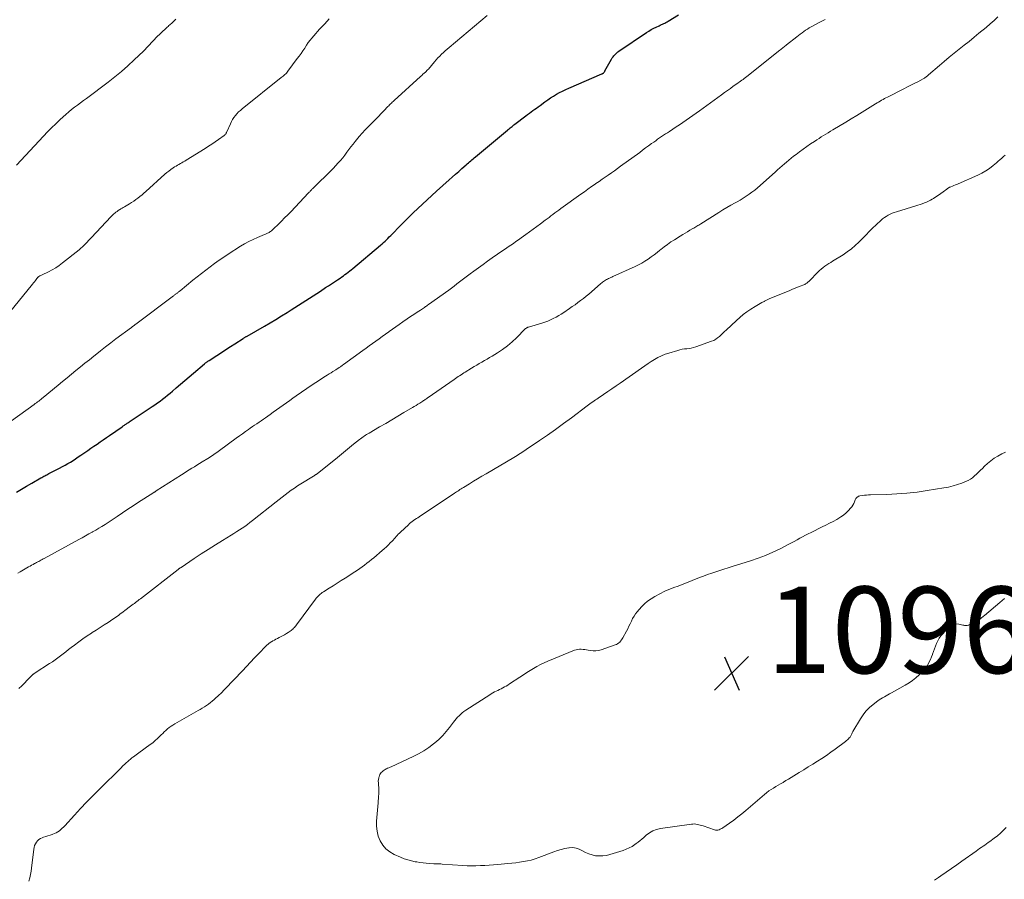
# Model space of a CAD drawing. Units: feet. Extents: x 1950000 to 1955029, y 550000 to 555008.
# Drawn here: x 1952339 to 1952567, y 551494 to 551693 of the extents above; entities that cross this region are included whole.
import ezdxf

# ---------------------------------------------------------------- set-up
doc = ezdxf.new("R2010")
doc.units = ezdxf.units.FT
doc.header["$LTSCALE"] = 100
doc.header["$MEASUREMENT"] = 0
for name, color, linetype, lineweight in [('CONTOUR INDEX', 32, 'Continuous', 25), ('CONTOUR INTERMEDIATE', 40, 'Continuous', 15), ('SPOT ELEVATION', 7, 'Continuous', 15)]:
    doc.layers.add(name, color=color, linetype=linetype, lineweight=lineweight)
doc.styles.add('slant', font='romans.shx', dxfattribs={"oblique": 14.999978})

# ---------------------------------------------------------------- blocks, each defined once
blk = doc.blocks.new('SPOT')
at = {"layer": 'SPOT ELEVATION', "lineweight": 25}
for p, q in [((-3.95, -3.95), (3.86, 3.85)), ((-1.67, 3.81), (1.74, -3.97))]:
    blk.add_line(p, q, dxfattribs=at)

msp = doc.modelspace()

# ---------------------------------------------------------------- linework, layer by layer
at = {"layer": 'CONTOUR INDEX', "elevation": 1080, "flags": 128}
msp.add_lwpolyline([(1952338.51, 551583.79), (1952339.69, 551584.49), (1952340.88, 551585.19), (1952342.07, 551585.88), (1952344.17, 551587.1), (1952344.4, 551587.23), (1952344.63, 551587.36), (1952344.86, 551587.49), (1952345.09, 551587.61), (1952345.33, 551587.73), (1952345.56, 551587.86), (1952345.79, 551587.98), (1952346.02, 551588.1), (1952348.52, 551589.39), (1952349.15, 551589.72), (1952349.77, 551590.07), (1952350.39, 551590.42), (1952351.01, 551590.79), (1952351.61, 551591.17), (1952352.22, 551591.55), (1952352.81, 551591.95), (1952353.4, 551592.35), (1952354.31, 551592.98), (1952355.03, 551593.47), (1952355.74, 551593.96), (1952356.46, 551594.46), (1952357.17, 551594.95), (1952357.89, 551595.45), (1952358.6, 551595.94), (1952359.32, 551596.44), (1952360.03, 551596.93), (1952362.96, 551598.95), (1952363.1, 551599.05), (1952363.24, 551599.15), (1952363.38, 551599.24), (1952363.52, 551599.34), (1952363.67, 551599.44), (1952363.81, 551599.54), (1952363.95, 551599.63), (1952364.1, 551599.73), (1952364.15, 551599.76), (1952364.32, 551599.88), (1952364.49, 551599.99), (1952364.66, 551600.1), (1952364.82, 551600.21), (1952369.94, 551603.61), (1952370.55, 551604.02), (1952371.15, 551604.45), (1952371.74, 551604.88), (1952372.33, 551605.32), (1952372.91, 551605.78), (1952373.49, 551606.24), (1952374.05, 551606.71), (1952374.61, 551607.19), (1952375.47, 551607.94), (1952376.46, 551608.8), (1952377.45, 551609.65), (1952378.44, 551610.49), (1952379.44, 551611.33), (1952382, 551613.47), (1952382.13, 551613.57), (1952382.26, 551613.68), (1952382.39, 551613.78), (1952382.52, 551613.88), (1952382.66, 551613.98), (1952382.79, 551614.07), (1952382.93, 551614.16), (1952383.07, 551614.26), (1952384.9, 551615.44), (1952385.94, 551616.12), (1952386.98, 551616.79), (1952388.03, 551617.47), (1952389.07, 551618.14), (1952390.93, 551619.33), (1952391.05, 551619.4), (1952391.17, 551619.48), (1952391.28, 551619.55), (1952391.4, 551619.62), (1952391.52, 551619.7), (1952391.64, 551619.77), (1952391.76, 551619.84), (1952391.88, 551619.91), (1952395.87, 551622.19), (1952397.21, 551622.97), (1952398.54, 551623.75), (1952399.86, 551624.55), (1952401.17, 551625.37), (1952402.09, 551625.94), (1952402.94, 551626.47), (1952403.79, 551627.01), (1952404.63, 551627.56), (1952405.47, 551628.12), (1952406.3, 551628.67), (1952407.14, 551629.22), (1952407.98, 551629.77), (1952408.82, 551630.32), (1952410.03, 551631.1), (1952410.72, 551631.54), (1952411.41, 551631.99), (1952412.1, 551632.45), (1952412.78, 551632.91), (1952413.38, 551633.31), (1952413.76, 551633.57), (1952414.14, 551633.84), (1952414.51, 551634.11), (1952414.88, 551634.38), (1952415.24, 551634.67), (1952415.61, 551634.95), (1952415.96, 551635.24), (1952416.32, 551635.54), (1952422.73, 551640.94), (1952423.08, 551641.24), (1952423.43, 551641.55), (1952423.77, 551641.86), (1952424.1, 551642.17), (1952424.44, 551642.49), (1952424.77, 551642.81), (1952425.09, 551643.13), (1952425.42, 551643.46), (1952427.19, 551645.28), (1952428.22, 551646.32), (1952429.26, 551647.36), (1952430.32, 551648.38), (1952431.38, 551649.4), (1952432.45, 551650.4), (1952433.52, 551651.4), (1952434.6, 551652.4), (1952435.69, 551653.38), (1952438.58, 551655.98), (1952439.32, 551656.64), (1952440.07, 551657.31), (1952440.81, 551657.97), (1952441.56, 551658.63), (1952442.53, 551659.48), (1952442.8, 551659.71), (1952443.06, 551659.94), (1952443.33, 551660.17), (1952443.6, 551660.4), (1952443.87, 551660.63), (1952444.14, 551660.86), (1952444.41, 551661.08), (1952444.69, 551661.31), (1952452.08, 551667.48), (1952452.29, 551667.66), (1952452.51, 551667.83), (1952452.72, 551668.01), (1952452.94, 551668.18), (1952453.16, 551668.35), (1952453.37, 551668.53), (1952453.59, 551668.7), (1952453.81, 551668.86), (1952456.35, 551670.79), (1952456.76, 551671.1), (1952457.17, 551671.41), (1952457.58, 551671.71), (1952457.99, 551672.02), (1952458.4, 551672.32), (1952458.81, 551672.62), (1952459.23, 551672.93), (1952459.64, 551673.23), (1952460.74, 551674.03), (1952461.4, 551674.49), (1952462.07, 551674.94), (1952462.75, 551675.37), (1952463.43, 551675.79), (1952464.14, 551676.18), (1952464.85, 551676.55), (1952465.57, 551676.9), (1952466.3, 551677.23), (1952473.92, 551680.5), (1952473.97, 551680.52), (1952474.02, 551680.54), (1952474.06, 551680.57), (1952474.11, 551680.59), (1952474.16, 551680.61), (1952474.2, 551680.64), (1952474.24, 551680.68), (1952474.28, 551680.71), (1952474.37, 551680.81), (1952474.45, 551680.9), (1952474.52, 551680.99), (1952474.59, 551681.09), (1952474.65, 551681.19), (1952476.17, 551683.92), (1952476.34, 551684.19), (1952476.51, 551684.45), (1952476.71, 551684.7), (1952476.91, 551684.94), (1952477.13, 551685.17), (1952477.37, 551685.38), (1952477.61, 551685.58), (1952477.87, 551685.76), (1952484.24, 551690.05), (1952484.79, 551690.4), (1952485.35, 551690.74), (1952485.93, 551691.05), (1952486.51, 551691.34), (1952487.16, 551691.64), (1952487.42, 551691.77), (1952487.69, 551691.9), (1952487.96, 551692.02), (1952488.23, 551692.14), (1952488.5, 551692.27), (1952488.76, 551692.4), (1952489.02, 551692.55), (1952489.27, 551692.7), (1952491.67, 551694.19)], dxfattribs=at)
at = {"layer": 'CONTOUR INTERMEDIATE', "flags": 128}
for points, elevation in [([(1952335.46, 551598.92), (1952342.62, 551604.09), (1952342.88, 551604.28), (1952343.15, 551604.48), (1952343.41, 551604.67), (1952343.67, 551604.87), (1952343.92, 551605.07), (1952344.18, 551605.27), (1952344.43, 551605.47), (1952344.69, 551605.68), (1952348.18, 551608.53), (1952349.21, 551609.37), (1952350.25, 551610.22), (1952351.28, 551611.06), (1952352.3, 551611.91), (1952353.33, 551612.76), (1952354.36, 551613.6), (1952355.4, 551614.44), (1952356.44, 551615.28), (1952356.73, 551615.52), (1952357.93, 551616.47), (1952359.13, 551617.41), (1952360.34, 551618.34), (1952361.55, 551619.26), (1952365.13, 551621.92), (1952365.26, 551622.02), (1952365.38, 551622.11), (1952365.5, 551622.2), (1952365.63, 551622.29), (1952365.75, 551622.38), (1952365.88, 551622.47), (1952366, 551622.56), (1952366.12, 551622.66), (1952374.84, 551629.19), (1952374.98, 551629.3), (1952375.11, 551629.4), (1952375.25, 551629.5), (1952375.39, 551629.6), (1952375.42, 551629.63), (1952375.55, 551629.72), (1952375.67, 551629.81), (1952375.79, 551629.91), (1952375.91, 551630), (1952376.03, 551630.1), (1952376.15, 551630.19), (1952376.27, 551630.29), (1952376.39, 551630.39), (1952379.32, 551632.79), (1952380.31, 551633.6), (1952381.31, 551634.39), (1952382.32, 551635.16), (1952383.34, 551635.93), (1952384.37, 551636.68), (1952385.41, 551637.41), (1952386.46, 551638.13), (1952387.53, 551638.83), (1952390.37, 551640.67), (1952391.31, 551641.24), (1952392.27, 551641.77), (1952393.25, 551642.25), (1952394.25, 551642.7), (1952395.93, 551643.38), (1952396.11, 551643.46), (1952396.28, 551643.53), (1952396.46, 551643.61), (1952396.63, 551643.69), (1952396.8, 551643.77), (1952396.97, 551643.86), (1952397.13, 551643.96), (1952397.29, 551644.07), (1952397.32, 551644.1), (1952397.49, 551644.24), (1952397.66, 551644.37), (1952397.82, 551644.52), (1952397.97, 551644.66), (1952399.12, 551645.77), (1952399.85, 551646.48), (1952400.56, 551647.2), (1952401.27, 551647.92), (1952401.97, 551648.65), (1952406.11, 551653.02), (1952406.24, 551653.15), (1952406.36, 551653.28), (1952406.48, 551653.4), (1952406.6, 551653.53), (1952406.72, 551653.66), (1952406.84, 551653.79), (1952406.96, 551653.91), (1952407.09, 551654.04), (1952408.59, 551655.52), (1952409.07, 551655.98), (1952409.54, 551656.43), (1952410.01, 551656.89), (1952410.49, 551657.34), (1952410.96, 551657.8), (1952411.43, 551658.26), (1952411.88, 551658.74), (1952412.33, 551659.22), (1952412.96, 551659.92), (1952413.48, 551660.51), (1952413.98, 551661.12), (1952414.47, 551661.74), (1952414.94, 551662.38), (1952415.41, 551663.02), (1952415.89, 551663.65), (1952416.38, 551664.27), (1952416.88, 551664.89), (1952417.17, 551665.24), (1952417.83, 551666.02), (1952418.51, 551666.79), (1952419.2, 551667.54), (1952419.9, 551668.27), (1952421.89, 551670.3), (1952422.35, 551670.77), (1952422.81, 551671.24), (1952423.26, 551671.72), (1952423.72, 551672.2), (1952424.23, 551672.74), (1952424.43, 551672.94), (1952424.63, 551673.15), (1952424.83, 551673.35), (1952425.04, 551673.56), (1952425.24, 551673.76), (1952425.45, 551673.96), (1952425.66, 551674.16), (1952425.87, 551674.35), (1952431.96, 551679.89), (1952432.25, 551680.15), (1952432.53, 551680.41), (1952432.81, 551680.67), (1952433.1, 551680.94), (1952433.63, 551681.43), (1952433.65, 551681.44), (1952433.66, 551681.46), (1952433.68, 551681.48), (1952433.69, 551681.49), (1952433.75, 551681.56), (1952433.77, 551681.58), (1952433.78, 551681.59), (1952433.8, 551681.61), (1952433.81, 551681.63), (1952435.24, 551683.33), (1952435.62, 551683.77), (1952436.02, 551684.21), (1952436.43, 551684.64), (1952436.85, 551685.05), (1952437.28, 551685.45), (1952437.71, 551685.85), (1952438.15, 551686.24), (1952438.6, 551686.63), (1952447.36, 551693.98)], 1076), ([(1952336.92, 551625.36), (1952342.27, 551631.91), (1952342.48, 551632.18), (1952342.69, 551632.44), (1952342.9, 551632.71), (1952343.1, 551632.98), (1952343.48, 551633.49), (1952343.49, 551633.51), (1952343.51, 551633.52), (1952343.52, 551633.54), (1952343.54, 551633.55), (1952343.6, 551633.61), (1952343.61, 551633.63), (1952343.63, 551633.64), (1952343.65, 551633.65), (1952343.67, 551633.66), (1952343.91, 551633.79), (1952344.05, 551633.86), (1952344.19, 551633.93), (1952344.33, 551633.99), (1952344.48, 551634.06), (1952345.94, 551634.77), (1952346.8, 551635.22), (1952347.63, 551635.71), (1952348.43, 551636.25), (1952349.21, 551636.82), (1952353.05, 551639.87), (1952353.43, 551640.19), (1952353.81, 551640.53), (1952354.18, 551640.88), (1952354.53, 551641.24), (1952354.88, 551641.61), (1952355.22, 551641.98), (1952355.57, 551642.35), (1952355.91, 551642.71), (1952360.38, 551647.49), (1952360.6, 551647.71), (1952360.82, 551647.93), (1952361.05, 551648.14), (1952361.29, 551648.35), (1952361.54, 551648.54), (1952361.79, 551648.73), (1952362.05, 551648.91), (1952362.32, 551649.08), (1952362.36, 551649.11), (1952362.66, 551649.28), (1952362.95, 551649.46), (1952363.24, 551649.64), (1952363.54, 551649.81), (1952364.64, 551650.46), (1952365.15, 551650.77), (1952365.65, 551651.1), (1952366.14, 551651.44), (1952366.63, 551651.79), (1952367.1, 551652.16), (1952367.57, 551652.53), (1952368.02, 551652.92), (1952368.47, 551653.32), (1952372.84, 551657.29), (1952373.29, 551657.69), (1952373.76, 551658.06), (1952374.25, 551658.42), (1952374.74, 551658.76), (1952375.1, 551658.99), (1952375.43, 551659.2), (1952375.76, 551659.4), (1952376.1, 551659.59), (1952376.44, 551659.78), (1952376.78, 551659.97), (1952377.12, 551660.16), (1952377.46, 551660.35), (1952377.79, 551660.55), (1952382.19, 551663.28), (1952382.98, 551663.77), (1952383.75, 551664.28), (1952384.51, 551664.8), (1952385.27, 551665.33), (1952386.55, 551666.25), (1952386.66, 551666.34), (1952386.76, 551666.43), (1952386.85, 551666.53), (1952386.93, 551666.64), (1952387, 551666.75), (1952387.07, 551666.87), (1952387.14, 551666.99), (1952387.2, 551667.12), (1952388.01, 551668.97), (1952388.25, 551669.47), (1952388.52, 551669.96), (1952388.83, 551670.42), (1952389.16, 551670.87), (1952389.52, 551671.3), (1952389.9, 551671.7), (1952390.31, 551672.08), (1952390.73, 551672.44), (1952399.78, 551679.66), (1952399.99, 551679.82), (1952400.19, 551679.99), (1952400.4, 551680.16), (1952400.6, 551680.33), (1952400.8, 551680.51), (1952400.99, 551680.7), (1952401.16, 551680.9), (1952401.33, 551681.11), (1952403.49, 551684.03), (1952403.93, 551684.64), (1952404.36, 551685.25), (1952404.78, 551685.87), (1952405.19, 551686.49), (1952405.27, 551686.62), (1952405.64, 551687.18), (1952406.03, 551687.73), (1952406.44, 551688.27), (1952406.86, 551688.8), (1952407.3, 551689.31), (1952407.74, 551689.83), (1952408.19, 551690.33), (1952408.64, 551690.83), (1952409.82, 551692.11), (1952410.86, 551693.24)], 1072), ([(1952338.57, 551659.44), (1952344.75, 551666.11), (1952345.69, 551667.09), (1952346.63, 551668.06), (1952347.61, 551668.99), (1952348.59, 551669.92), (1952349.32, 551670.58), (1952349.96, 551671.15), (1952350.62, 551671.71), (1952351.29, 551672.25), (1952351.98, 551672.78), (1952352.67, 551673.29), (1952353.36, 551673.81), (1952354.05, 551674.33), (1952354.74, 551674.85), (1952359.72, 551678.59), (1952361.29, 551679.81), (1952362.83, 551681.07), (1952364.32, 551682.38), (1952365.79, 551683.73), (1952367.89, 551685.75), (1952368.27, 551686.12), (1952368.64, 551686.5), (1952369, 551686.9), (1952369.34, 551687.3), (1952369.69, 551687.7), (1952370.05, 551688.09), (1952370.42, 551688.47), (1952370.8, 551688.85), (1952373.24, 551691.17), (1952373.42, 551691.33), (1952373.6, 551691.5), (1952373.79, 551691.66), (1952373.98, 551691.82), (1952374.17, 551691.97), (1952374.35, 551692.13), (1952374.53, 551692.3), (1952374.71, 551692.47), (1952374.88, 551692.64), (1952375.05, 551692.82), (1952375.22, 551692.99), (1952375.38, 551693.18)], 1068), ([(1952338.85, 551565.11), (1952339.36, 551565.41), (1952341.33, 551566.52), (1952341.68, 551566.72), (1952342.03, 551566.91), (1952342.38, 551567.11), (1952342.73, 551567.3), (1952342.97, 551567.43), (1952343.2, 551567.55), (1952343.44, 551567.68), (1952343.67, 551567.81), (1952343.91, 551567.94), (1952343.95, 551567.96), (1952344.2, 551568.1), (1952344.45, 551568.23), (1952344.71, 551568.37), (1952344.96, 551568.51), (1952352.93, 551572.85), (1952353.71, 551573.28), (1952354.49, 551573.71), (1952355.27, 551574.15), (1952356.05, 551574.58), (1952356.13, 551574.63), (1952356.86, 551575.05), (1952357.59, 551575.48), (1952358.31, 551575.92), (1952359.02, 551576.37), (1952359.73, 551576.82), (1952360.44, 551577.28), (1952361.15, 551577.75), (1952361.85, 551578.22), (1952363.06, 551579.04), (1952364.29, 551579.86), (1952365.51, 551580.67), (1952366.75, 551581.47), (1952367.98, 551582.27), (1952370.34, 551583.77), (1952370.4, 551583.81), (1952370.46, 551583.85), (1952370.52, 551583.89), (1952370.59, 551583.93), (1952370.65, 551583.97), (1952370.71, 551584.01), (1952370.78, 551584.05), (1952370.84, 551584.09), (1952376.69, 551587.84), (1952377.28, 551588.22), (1952377.88, 551588.59), (1952378.48, 551588.96), (1952379.08, 551589.33), (1952379.68, 551589.7), (1952380.28, 551590.07), (1952380.88, 551590.43), (1952381.48, 551590.8), (1952382.83, 551591.62), (1952383.17, 551591.84), (1952383.51, 551592.05), (1952383.84, 551592.28), (1952384.18, 551592.5), (1952384.51, 551592.73), (1952384.84, 551592.97), (1952385.16, 551593.2), (1952385.49, 551593.44), (1952389.38, 551596.32), (1952390.08, 551596.83), (1952390.78, 551597.34), (1952391.48, 551597.84), (1952392.19, 551598.33), (1952392.6, 551598.61), (1952393.11, 551598.96), (1952393.61, 551599.31), (1952394.12, 551599.65), (1952394.64, 551599.99), (1952395.15, 551600.34), (1952395.66, 551600.68), (1952396.16, 551601.03), (1952396.67, 551601.39), (1952397.18, 551601.76), (1952397.94, 551602.3), (1952398.7, 551602.85), (1952399.46, 551603.4), (1952400.21, 551603.94), (1952400.97, 551604.49), (1952401.72, 551605.04), (1952402.48, 551605.58), (1952403.25, 551606.11), (1952405.67, 551607.79), (1952406.01, 551608.03), (1952406.36, 551608.27), (1952406.71, 551608.5), (1952407.06, 551608.73), (1952407.41, 551608.96), (1952407.76, 551609.19), (1952408.12, 551609.42), (1952408.47, 551609.64), (1952409.99, 551610.61), (1952410.42, 551610.89), (1952410.86, 551611.17), (1952411.3, 551611.44), (1952411.74, 551611.72), (1952412.38, 551612.13), (1952412.5, 551612.21), (1952412.61, 551612.28), (1952412.73, 551612.35), (1952412.85, 551612.43), (1952412.96, 551612.5), (1952413.08, 551612.57), (1952413.19, 551612.65), (1952413.31, 551612.72), (1952413.44, 551612.81), (1952413.62, 551612.93), (1952413.79, 551613.05), (1952413.97, 551613.17), (1952414.15, 551613.3), (1952418.63, 551616.54), (1952419.38, 551617.09), (1952420.14, 551617.63), (1952420.89, 551618.18), (1952421.64, 551618.73), (1952422.39, 551619.28), (1952423.14, 551619.83), (1952423.89, 551620.37), (1952424.65, 551620.91), (1952424.71, 551620.95), (1952425.5, 551621.51), (1952426.29, 551622.06), (1952427.08, 551622.61), (1952427.87, 551623.16), (1952428.88, 551623.85), (1952429.46, 551624.26), (1952430.05, 551624.66), (1952430.64, 551625.05), (1952431.24, 551625.44), (1952431.96, 551625.92), (1952432.19, 551626.07), (1952432.42, 551626.23), (1952432.65, 551626.38), (1952432.89, 551626.54), (1952433.12, 551626.7), (1952433.35, 551626.85), (1952433.58, 551627.01), (1952433.81, 551627.17), (1952438.52, 551630.55), (1952439.15, 551631.01), (1952439.78, 551631.47), (1952440.41, 551631.94), (1952441.03, 551632.41), (1952441.64, 551632.88), (1952442.26, 551633.35), (1952442.88, 551633.83), (1952443.5, 551634.3), (1952444.34, 551634.93), (1952445.39, 551635.71), (1952446.44, 551636.48), (1952447.5, 551637.23), (1952448.57, 551637.98), (1952451.06, 551639.68), (1952451.66, 551640.09), (1952452.26, 551640.5), (1952452.86, 551640.91), (1952453.46, 551641.33), (1952454.06, 551641.74), (1952454.66, 551642.16), (1952455.25, 551642.59), (1952455.84, 551643.01), (1952456.36, 551643.39), (1952457.2, 551644.01), (1952458.05, 551644.63), (1952458.89, 551645.26), (1952459.73, 551645.88), (1952460.79, 551646.67), (1952461.24, 551647.01), (1952461.7, 551647.34), (1952462.16, 551647.68), (1952462.61, 551648.02), (1952463.07, 551648.36), (1952463.53, 551648.69), (1952463.99, 551649.03), (1952464.45, 551649.36), (1952469.07, 551652.7), (1952469.89, 551653.28), (1952470.7, 551653.86), (1952471.53, 551654.44), (1952472.35, 551655.01), (1952472.57, 551655.16), (1952473.29, 551655.66), (1952474, 551656.15), (1952474.71, 551656.64), (1952475.42, 551657.13), (1952476.13, 551657.63), (1952476.84, 551658.12), (1952477.54, 551658.63), (1952478.24, 551659.14), (1952482.67, 551662.37), (1952483.36, 551662.88), (1952484.05, 551663.38), (1952484.74, 551663.89), (1952485.44, 551664.39), (1952485.93, 551664.75), (1952486.38, 551665.07), (1952486.83, 551665.39), (1952487.28, 551665.7), (1952487.74, 551666.01), (1952488.2, 551666.31), (1952488.66, 551666.62), (1952489.12, 551666.92), (1952489.58, 551667.22), (1952490.36, 551667.73), (1952491.14, 551668.24), (1952491.91, 551668.76), (1952492.68, 551669.28), (1952493.45, 551669.81), (1952494.22, 551670.34), (1952494.98, 551670.88), (1952495.74, 551671.42), (1952496.49, 551671.97), (1952501.6, 551675.67), (1952502.28, 551676.17), (1952502.96, 551676.66), (1952503.65, 551677.15), (1952504.33, 551677.64), (1952505.12, 551678.2), (1952505.42, 551678.41), (1952505.71, 551678.62), (1952506, 551678.83), (1952506.29, 551679.04), (1952506.59, 551679.25), (1952506.87, 551679.47), (1952507.16, 551679.69), (1952507.44, 551679.91), (1952515.1, 551685.98), (1952515.29, 551686.13), (1952515.48, 551686.29), (1952515.68, 551686.44), (1952515.87, 551686.6), (1952516.07, 551686.76), (1952516.26, 551686.91), (1952516.45, 551687.07), (1952516.65, 551687.22), (1952519.02, 551689.11), (1952519.42, 551689.42), (1952519.82, 551689.72), (1952520.22, 551690.02), (1952520.63, 551690.32), (1952521.04, 551690.6), (1952521.46, 551690.88), (1952521.9, 551691.13), (1952522.33, 551691.38), (1952524.36, 551692.45), (1952524.98, 551692.77), (1952525.6, 551693.11)], 1084), ([(1952339.08, 551538.42), (1952339.74, 551539.05), (1952340.39, 551539.7), (1952341.04, 551540.35), (1952342.18, 551541.51), (1952342.26, 551541.58), (1952342.34, 551541.65), (1952342.41, 551541.72), (1952342.5, 551541.78), (1952342.58, 551541.85), (1952342.66, 551541.91), (1952342.75, 551541.97), (1952342.84, 551542.03), (1952346.18, 551544.19), (1952346.83, 551544.62), (1952347.47, 551545.06), (1952348.11, 551545.52), (1952348.73, 551545.99), (1952349.35, 551546.46), (1952349.97, 551546.94), (1952350.59, 551547.41), (1952351.21, 551547.89), (1952351.97, 551548.48), (1952352.93, 551549.19), (1952353.9, 551549.89), (1952354.89, 551550.57), (1952355.89, 551551.23), (1952356.07, 551551.34), (1952356.98, 551551.93), (1952357.9, 551552.52), (1952358.81, 551553.12), (1952359.72, 551553.71), (1952360.84, 551554.45), (1952361.19, 551554.68), (1952361.53, 551554.92), (1952361.88, 551555.17), (1952362.21, 551555.42), (1952362.55, 551555.68), (1952362.89, 551555.94), (1952363.22, 551556.19), (1952363.56, 551556.45), (1952364.94, 551557.48), (1952365.23, 551557.7), (1952365.51, 551557.91), (1952365.8, 551558.12), (1952366.08, 551558.33), (1952366.37, 551558.55), (1952366.65, 551558.76), (1952366.94, 551558.97), (1952367.22, 551559.19), (1952375.94, 551565.96), (1952376.02, 551566.02), (1952376.1, 551566.08), (1952376.18, 551566.14), (1952376.26, 551566.2), (1952376.34, 551566.26), (1952376.43, 551566.32), (1952376.51, 551566.37), (1952376.59, 551566.43), (1952379.65, 551568.48), (1952381.27, 551569.55), (1952382.89, 551570.6), (1952384.53, 551571.64), (1952386.18, 551572.66), (1952388.21, 551573.91), (1952388.84, 551574.3), (1952389.47, 551574.7), (1952390.1, 551575.1), (1952390.72, 551575.5), (1952391.34, 551575.92), (1952391.95, 551576.35), (1952392.54, 551576.79), (1952393.13, 551577.25), (1952398.6, 551581.6), (1952399.29, 551582.15), (1952399.98, 551582.69), (1952400.67, 551583.22), (1952401.37, 551583.75), (1952402.08, 551584.27), (1952402.8, 551584.77), (1952403.53, 551585.26), (1952404.27, 551585.72), (1952407.25, 551587.53), (1952407.35, 551587.6), (1952407.46, 551587.66), (1952407.56, 551587.73), (1952407.66, 551587.8), (1952407.76, 551587.87), (1952407.86, 551587.94), (1952407.96, 551588.01), (1952408.06, 551588.08), (1952412.76, 551591.86), (1952413.7, 551592.62), (1952414.64, 551593.37), (1952415.58, 551594.13), (1952416.52, 551594.88), (1952417.87, 551595.98), (1952418.14, 551596.18), (1952418.4, 551596.39), (1952418.68, 551596.58), (1952418.95, 551596.77), (1952419.23, 551596.96), (1952419.51, 551597.14), (1952419.8, 551597.31), (1952420.08, 551597.48), (1952422.52, 551598.89), (1952423.94, 551599.71), (1952425.35, 551600.53), (1952426.76, 551601.36), (1952428.16, 551602.2), (1952430.1, 551603.36), (1952430.53, 551603.63), (1952430.97, 551603.89), (1952431.4, 551604.16), (1952431.83, 551604.43), (1952432.31, 551604.73), (1952432.5, 551604.85), (1952432.69, 551604.97), (1952432.87, 551605.1), (1952433.06, 551605.22), (1952433.24, 551605.34), (1952433.42, 551605.47), (1952433.61, 551605.59), (1952433.79, 551605.72), (1952439.74, 551609.86), (1952440.06, 551610.08), (1952440.38, 551610.3), (1952440.71, 551610.52), (1952441.03, 551610.74), (1952441.36, 551610.95), (1952441.68, 551611.16), (1952442.01, 551611.37), (1952442.34, 551611.58), (1952443.81, 551612.5), (1952444.4, 551612.86), (1952444.98, 551613.21), (1952445.58, 551613.55), (1952446.17, 551613.88), (1952446.77, 551614.22), (1952447.36, 551614.56), (1952447.95, 551614.91), (1952448.54, 551615.27), (1952449.78, 551616.03), (1952450.95, 551616.81), (1952452.08, 551617.64), (1952453.15, 551618.55), (1952454.18, 551619.51), (1952456.22, 551621.56), (1952456.3, 551621.63), (1952456.38, 551621.7), (1952456.46, 551621.76), (1952456.55, 551621.82), (1952456.64, 551621.87), (1952456.73, 551621.92), (1952456.83, 551621.96), (1952456.93, 551621.99), (1952460.08, 551622.91), (1952460.76, 551623.12), (1952461.42, 551623.36), (1952462.07, 551623.64), (1952462.7, 551623.94), (1952463.33, 551624.27), (1952463.94, 551624.62), (1952464.54, 551624.99), (1952465.13, 551625.37), (1952466.41, 551626.24), (1952467.07, 551626.7), (1952467.72, 551627.16), (1952468.37, 551627.63), (1952469.02, 551628.11), (1952469.65, 551628.61), (1952470.28, 551629.1), (1952470.9, 551629.62), (1952471.51, 551630.14), (1952473.7, 551632.04), (1952473.9, 551632.21), (1952474.11, 551632.37), (1952474.32, 551632.53), (1952474.54, 551632.69), (1952474.77, 551632.83), (1952474.99, 551632.97), (1952475.23, 551633.09), (1952475.47, 551633.2), (1952475.73, 551633.32), (1952475.98, 551633.43), (1952476.23, 551633.54), (1952476.48, 551633.65), (1952481.64, 551636), (1952482.41, 551636.37), (1952483.17, 551636.77), (1952483.9, 551637.22), (1952484.61, 551637.69), (1952485.31, 551638.19), (1952486, 551638.69), (1952486.68, 551639.22), (1952487.36, 551639.75), (1952487.55, 551639.9), (1952488.32, 551640.51), (1952489.11, 551641.09), (1952489.91, 551641.65), (1952490.74, 551642.18), (1952492.06, 551643.02), (1952492.62, 551643.36), (1952493.18, 551643.7), (1952493.74, 551644.03), (1952494.31, 551644.36), (1952494.98, 551644.73), (1952495.21, 551644.87), (1952495.44, 551645), (1952495.67, 551645.14), (1952495.9, 551645.29), (1952496.12, 551645.43), (1952496.35, 551645.57), (1952496.57, 551645.72), (1952496.8, 551645.86), (1952500.98, 551648.49), (1952501.91, 551649.06), (1952502.84, 551649.61), (1952503.78, 551650.16), (1952504.72, 551650.69), (1952505.19, 551650.94), (1952505.9, 551651.35), (1952506.6, 551651.77), (1952507.29, 551652.21), (1952507.97, 551652.67), (1952508.63, 551653.14), (1952509.29, 551653.64), (1952509.92, 551654.16), (1952510.54, 551654.69), (1952514.05, 551657.85), (1952514.57, 551658.31), (1952515.09, 551658.78), (1952515.61, 551659.23), (1952516.13, 551659.69), (1952516.66, 551660.14), (1952517.2, 551660.59), (1952517.74, 551661.03), (1952518.28, 551661.46), (1952518.83, 551661.88), (1952519.66, 551662.51), (1952520.5, 551663.12), (1952521.35, 551663.72), (1952522.21, 551664.31), (1952523.11, 551664.91), (1952523.63, 551665.25), (1952524.15, 551665.59), (1952524.68, 551665.92), (1952525.21, 551666.25), (1952525.74, 551666.58), (1952526.28, 551666.9), (1952526.81, 551667.23), (1952527.34, 551667.55), (1952530.36, 551669.37), (1952531.62, 551670.14), (1952532.88, 551670.91), (1952534.14, 551671.69), (1952535.4, 551672.46), (1952537.24, 551673.6), (1952537.58, 551673.81), (1952537.92, 551674.01), (1952538.26, 551674.21), (1952538.6, 551674.41), (1952538.95, 551674.6), (1952539.29, 551674.79), (1952539.64, 551674.97), (1952540, 551675.15), (1952543.8, 551677.08), (1952544.6, 551677.48), (1952545.4, 551677.89), (1952546.19, 551678.3), (1952546.98, 551678.71), (1952548.22, 551679.35), (1952548.39, 551679.45), (1952548.56, 551679.55), (1952548.72, 551679.65), (1952548.88, 551679.77), (1952549.03, 551679.88), (1952549.19, 551680), (1952549.34, 551680.13), (1952549.49, 551680.26), (1952552, 551682.45), (1952553.12, 551683.41), (1952554.25, 551684.35), (1952555.4, 551685.28), (1952556.55, 551686.2), (1952557.71, 551687.11), (1952558.86, 551688.03), (1952560.01, 551688.96), (1952561.14, 551689.9), (1952562.78, 551691.27), (1952563.72, 551692.07), (1952564.64, 551692.88), (1952565.54, 551693.72)], 1088), ([(1952341.39, 551493.93), (1952341.6, 551494.67), (1952341.78, 551495.41), (1952341.92, 551496.17), (1952342.03, 551496.93), (1952342.54, 551501.26), (1952342.62, 551501.69), (1952342.74, 551502.11), (1952342.92, 551502.5), (1952343.13, 551502.89), (1952343.4, 551503.22), (1952343.7, 551503.52), (1952344.06, 551503.75), (1952344.45, 551503.93), (1952344.81, 551504.06), (1952345.3, 551504.24), (1952345.79, 551504.4), (1952346.29, 551504.56), (1952346.78, 551504.72), (1952346.96, 551504.77), (1952347.36, 551504.92), (1952347.74, 551505.09), (1952348.11, 551505.31), (1952348.46, 551505.55), (1952348.79, 551505.83), (1952349.11, 551506.11), (1952349.42, 551506.41), (1952349.71, 551506.72), (1952351.93, 551509.15), (1952353.34, 551510.67), (1952354.76, 551512.17), (1952356.21, 551513.65), (1952357.68, 551515.12), (1952362.79, 551520.16), (1952363.01, 551520.38), (1952363.24, 551520.61), (1952363.48, 551520.83), (1952363.71, 551521.05), (1952363.78, 551521.12), (1952363.98, 551521.3), (1952364.18, 551521.49), (1952364.38, 551521.67), (1952364.59, 551521.86), (1952364.79, 551522.03), (1952365.01, 551522.21), (1952365.23, 551522.37), (1952365.45, 551522.53), (1952365.61, 551522.65), (1952365.92, 551522.87), (1952366.22, 551523.08), (1952366.53, 551523.3), (1952366.83, 551523.53), (1952369.49, 551525.47), (1952370.06, 551525.91), (1952370.62, 551526.38), (1952371.16, 551526.87), (1952371.68, 551527.38), (1952371.99, 551527.7), (1952372.35, 551528.06), (1952372.72, 551528.41), (1952373.09, 551528.75), (1952373.48, 551529.08), (1952373.87, 551529.39), (1952374.28, 551529.69), (1952374.7, 551529.97), (1952375.14, 551530.23), (1952380.54, 551533.33), (1952381.03, 551533.61), (1952381.51, 551533.9), (1952381.99, 551534.2), (1952382.46, 551534.5), (1952382.93, 551534.82), (1952383.38, 551535.16), (1952383.82, 551535.51), (1952384.24, 551535.88), (1952385.52, 551537.04), (1952385.69, 551537.2), (1952385.85, 551537.36), (1952386.02, 551537.52), (1952386.18, 551537.69), (1952386.33, 551537.86), (1952386.49, 551538.03), (1952386.65, 551538.2), (1952386.81, 551538.37), (1952390.78, 551542.55), (1952391.73, 551543.55), (1952392.67, 551544.54), (1952393.62, 551545.53), (1952394.57, 551546.52), (1952396.19, 551548.2), (1952396.34, 551548.35), (1952396.49, 551548.49), (1952396.64, 551548.63), (1952396.8, 551548.77), (1952396.96, 551548.9), (1952397.13, 551549.02), (1952397.31, 551549.13), (1952397.49, 551549.24), (1952397.84, 551549.43), (1952398.19, 551549.62), (1952398.55, 551549.81), (1952398.92, 551550), (1952399.28, 551550.19), (1952399.6, 551550.35), (1952400.06, 551550.59), (1952400.51, 551550.85), (1952400.96, 551551.12), (1952401.39, 551551.4), (1952401.82, 551551.69), (1952402.03, 551551.85), (1952402.24, 551552.01), (1952402.44, 551552.18), (1952402.63, 551552.36), (1952402.81, 551552.55), (1952402.98, 551552.74), (1952403.15, 551552.95), (1952403.31, 551553.15), (1952407.69, 551559.08), (1952407.88, 551559.33), (1952408.09, 551559.57), (1952408.3, 551559.79), (1952408.53, 551560.01), (1952408.76, 551560.22), (1952409.01, 551560.42), (1952409.26, 551560.6), (1952409.52, 551560.78), (1952410.86, 551561.61), (1952411.79, 551562.19), (1952412.72, 551562.78), (1952413.65, 551563.37), (1952414.58, 551563.97), (1952416.8, 551565.39), (1952417.37, 551565.77), (1952417.93, 551566.15), (1952418.48, 551566.55), (1952419.03, 551566.96), (1952419.57, 551567.38), (1952420.11, 551567.8), (1952420.64, 551568.23), (1952421.16, 551568.67), (1952423.12, 551570.33), (1952423.61, 551570.75), (1952424.08, 551571.18), (1952424.55, 551571.63), (1952425, 551572.09), (1952425.39, 551572.5), (1952425.64, 551572.76), (1952425.88, 551573.02), (1952426.12, 551573.29), (1952426.35, 551573.56), (1952426.59, 551573.83), (1952426.83, 551574.09), (1952427.09, 551574.34), (1952427.34, 551574.59), (1952429.17, 551576.29), (1952429.46, 551576.55), (1952429.76, 551576.8), (1952430.07, 551577.04), (1952430.38, 551577.27), (1952430.7, 551577.49), (1952431.02, 551577.71), (1952431.34, 551577.92), (1952431.67, 551578.14), (1952439.81, 551583.55), (1952440.07, 551583.73), (1952440.33, 551583.9), (1952440.59, 551584.07), (1952440.84, 551584.24), (1952441.1, 551584.41), (1952441.36, 551584.58), (1952441.62, 551584.75), (1952441.89, 551584.91), (1952443.28, 551585.76), (1952444.24, 551586.34), (1952445.2, 551586.92), (1952446.17, 551587.49), (1952447.14, 551588.07), (1952453.56, 551591.85), (1952453.93, 551592.07), (1952454.3, 551592.29), (1952454.66, 551592.52), (1952455.02, 551592.74), (1952455.38, 551592.97), (1952455.74, 551593.21), (1952456.1, 551593.44), (1952456.45, 551593.68), (1952459.51, 551595.74), (1952461.38, 551597.03), (1952463.24, 551598.33), (1952465.09, 551599.66), (1952466.91, 551601.01), (1952470.56, 551603.76), (1952470.87, 551603.99), (1952471.18, 551604.22), (1952471.49, 551604.45), (1952471.8, 551604.68), (1952472.11, 551604.91), (1952472.43, 551605.14), (1952472.75, 551605.35), (1952473.07, 551605.57), (1952474.34, 551606.42), (1952475.3, 551607.06), (1952476.26, 551607.71), (1952477.21, 551608.36), (1952478.16, 551609.02), (1952483.11, 551612.5), (1952483.86, 551613.02), (1952484.61, 551613.53), (1952485.36, 551614.02), (1952486.12, 551614.51), (1952486.91, 551614.95), (1952487.71, 551615.36), (1952488.54, 551615.69), (1952489.39, 551615.98), (1952491.47, 551616.6), (1952491.98, 551616.73), (1952492.5, 551616.84), (1952493.03, 551616.92), (1952493.56, 551616.97), (1952494.09, 551617.03), (1952494.61, 551617.12), (1952495.12, 551617.24), (1952495.63, 551617.4), (1952499.3, 551618.69), (1952499.8, 551618.9), (1952500.27, 551619.15), (1952500.71, 551619.46), (1952501.12, 551619.8), (1952501.52, 551620.18), (1952501.91, 551620.55), (1952502.31, 551620.93), (1952502.7, 551621.3), (1952505.04, 551623.53), (1952505.82, 551624.23), (1952506.63, 551624.9), (1952507.48, 551625.51), (1952508.35, 551626.09), (1952509.37, 551626.72), (1952509.76, 551626.95), (1952510.15, 551627.18), (1952510.54, 551627.41), (1952510.93, 551627.63), (1952511.43, 551627.91), (1952511.57, 551628), (1952511.72, 551628.08), (1952511.87, 551628.16), (1952512.01, 551628.24), (1952512.16, 551628.31), (1952512.31, 551628.39), (1952512.46, 551628.45), (1952512.62, 551628.52), (1952517.39, 551630.46), (1952518, 551630.71), (1952518.6, 551630.95), (1952519.21, 551631.2), (1952519.81, 551631.44), (1952520.66, 551631.78), (1952520.84, 551631.86), (1952521.01, 551631.95), (1952521.18, 551632.05), (1952521.34, 551632.16), (1952521.5, 551632.28), (1952521.65, 551632.41), (1952521.79, 551632.54), (1952521.93, 551632.68), (1952523.88, 551634.67), (1952524.27, 551635.04), (1952524.67, 551635.4), (1952525.08, 551635.73), (1952525.51, 551636.04), (1952525.96, 551636.34), (1952526.4, 551636.64), (1952526.85, 551636.93), (1952527.3, 551637.21), (1952529.7, 551638.71), (1952530.68, 551639.36), (1952531.63, 551640.06), (1952532.52, 551640.82), (1952533.39, 551641.63), (1952534.58, 551642.82), (1952534.82, 551643.06), (1952535.05, 551643.31), (1952535.28, 551643.56), (1952535.5, 551643.82), (1952535.72, 551644.07), (1952535.95, 551644.32), (1952536.19, 551644.56), (1952536.44, 551644.79), (1952538.48, 551646.65), (1952538.87, 551646.99), (1952539.28, 551647.3), (1952539.71, 551647.58), (1952540.15, 551647.84), (1952540.62, 551648.07), (1952541.08, 551648.28), (1952541.57, 551648.46), (1952542.05, 551648.63), (1952546.55, 551649.99), (1952547.04, 551650.15), (1952547.53, 551650.31), (1952548.02, 551650.48), (1952548.51, 551650.67), (1952548.98, 551650.86), (1952549.45, 551651.08), (1952549.91, 551651.32), (1952550.36, 551651.58), (1952550.63, 551651.74), (1952551.19, 551652.1), (1952551.75, 551652.46), (1952552.29, 551652.84), (1952552.83, 551653.23), (1952553.68, 551653.87), (1952553.78, 551653.95), (1952553.9, 551654.02), (1952554.01, 551654.1), (1952554.13, 551654.17), (1952554.24, 551654.23), (1952554.36, 551654.29), (1952554.49, 551654.35), (1952554.61, 551654.4), (1952555.03, 551654.56), (1952555.37, 551654.69), (1952555.71, 551654.83), (1952556.04, 551654.97), (1952556.37, 551655.11), (1952560.89, 551657.11), (1952561.83, 551657.58), (1952562.73, 551658.09), (1952563.58, 551658.67), (1952564.4, 551659.31), (1952565.17, 551659.96), (1952565.58, 551660.31), (1952566, 551660.67), (1952566.41, 551661.03), (1952566.81, 551661.39), (1952567.23, 551661.74)], 1092), ([(1952567.06, 551559.25), (1952566.53, 551558.79), (1952566, 551558.34), (1952562.4, 551555.28), (1952562.21, 551555.13), (1952562.03, 551554.98), (1952561.84, 551554.84), (1952561.64, 551554.7), (1952561.44, 551554.56), (1952561.24, 551554.44), (1952561.04, 551554.31), (1952560.83, 551554.19), (1952559.01, 551553.19), (1952558.83, 551553.11), (1952558.64, 551553.04), (1952558.44, 551553.01), (1952558.24, 551552.99), (1952558.03, 551553), (1952557.83, 551553.02), (1952557.63, 551553.05), (1952557.43, 551553.09), (1952556.48, 551553.33), (1952555.85, 551553.38), (1952555.25, 551553.31), (1952554.71, 551553.05), (1952554.2, 551552.66), (1952552.76, 551551.1), (1952552.33, 551550.59), (1952551.95, 551550.04), (1952551.63, 551549.46), (1952551.35, 551548.85), (1952551.33, 551548.8), (1952551.1, 551548.19), (1952550.87, 551547.58), (1952550.64, 551546.97), (1952550.41, 551546.37), (1952550.39, 551546.3), (1952550.16, 551545.73), (1952549.91, 551545.17), (1952549.65, 551544.62), (1952549.36, 551544.07), (1952549.05, 551543.55), (1952548.7, 551543.05), (1952548.32, 551542.58), (1952547.9, 551542.13), (1952547.33, 551541.58), (1952546.58, 551540.91), (1952545.8, 551540.28), (1952544.97, 551539.71), (1952544.11, 551539.19), (1952540.89, 551537.42), (1952540.49, 551537.2), (1952540.08, 551536.98), (1952539.68, 551536.76), (1952539.27, 551536.54), (1952538.87, 551536.31), (1952538.48, 551536.07), (1952538.1, 551535.81), (1952537.72, 551535.55), (1952536.65, 551534.74), (1952535.8, 551534.02), (1952535.01, 551533.23), (1952534.33, 551532.36), (1952533.71, 551531.43), (1952531.99, 551528.46), (1952531.91, 551528.31), (1952531.82, 551528.15), (1952531.75, 551527.99), (1952531.68, 551527.83), (1952531.61, 551527.66), (1952531.52, 551527.51), (1952531.43, 551527.36), (1952531.32, 551527.22), (1952531.16, 551527.03), (1952530.96, 551526.81), (1952530.75, 551526.59), (1952530.52, 551526.39), (1952530.29, 551526.2), (1952527.9, 551524.42), (1952526.9, 551523.68), (1952525.88, 551522.97), (1952524.84, 551522.29), (1952523.79, 551521.63), (1952522.73, 551520.98), (1952521.67, 551520.33), (1952520.61, 551519.67), (1952519.56, 551519.02), (1952518.29, 551518.23), (1952517.7, 551517.87), (1952517.11, 551517.5), (1952516.51, 551517.14), (1952515.92, 551516.79), (1952515.83, 551516.74), (1952515.28, 551516.41), (1952514.72, 551516.08), (1952514.17, 551515.76), (1952513.62, 551515.43), (1952513.07, 551515.1), (1952512.54, 551514.74), (1952512.03, 551514.35), (1952511.53, 551513.95), (1952507.24, 551510.24), (1952506.32, 551509.47), (1952505.39, 551508.73), (1952504.43, 551508.01), (1952503.46, 551507.32), (1952501.87, 551506.22), (1952501.68, 551506.09), (1952501.48, 551505.98), (1952501.27, 551505.88), (1952501.05, 551505.8), (1952500.98, 551505.78), (1952500.73, 551505.71), (1952500.48, 551505.69), (1952500.22, 551505.71), (1952499.97, 551505.77), (1952497.33, 551506.65), (1952497, 551506.76), (1952496.67, 551506.86), (1952496.34, 551506.94), (1952496.01, 551507.03), (1952495.67, 551507.08), (1952495.33, 551507.12), (1952494.99, 551507.11), (1952494.65, 551507.08), (1952487.47, 551506.04), (1952486.57, 551505.83), (1952485.71, 551505.52), (1952484.92, 551505.06), (1952484.18, 551504.51), (1952483.63, 551504.02), (1952483.19, 551503.64), (1952482.75, 551503.28), (1952482.29, 551502.92), (1952481.83, 551502.57), (1952481.53, 551502.36), (1952480.9, 551501.94), (1952480.25, 551501.57), (1952479.56, 551501.27), (1952478.86, 551501.01), (1952475.8, 551500.05), (1952474.99, 551499.85), (1952474.17, 551499.73), (1952473.34, 551499.72), (1952472.51, 551499.79), (1952472.49, 551499.79), (1952471.68, 551499.96), (1952470.9, 551500.2), (1952470.15, 551500.54), (1952469.43, 551500.94), (1952468.71, 551501.31), (1952467.96, 551501.56), (1952467.18, 551501.64), (1952466.37, 551501.62), (1952466.26, 551501.6), (1952465.38, 551501.45), (1952464.51, 551501.25), (1952463.66, 551500.99), (1952462.82, 551500.7), (1952459.33, 551499.34), (1952458.47, 551499.03), (1952457.6, 551498.77), (1952456.71, 551498.57), (1952455.81, 551498.41), (1952454.9, 551498.28), (1952453.99, 551498.16), (1952453.08, 551498.06), (1952452.17, 551497.97), (1952449.89, 551497.76), (1952448.88, 551497.67), (1952447.86, 551497.59), (1952446.84, 551497.53), (1952445.83, 551497.48), (1952444.81, 551497.45), (1952443.79, 551497.44), (1952442.77, 551497.47), (1952441.76, 551497.53), (1952436.96, 551497.86), (1952436.72, 551497.88), (1952436.48, 551497.89), (1952436.25, 551497.89), (1952436.01, 551497.89), (1952435.78, 551497.89), (1952435.54, 551497.9), (1952435.31, 551497.91), (1952435.07, 551497.92), (1952434.06, 551497.98), (1952433.31, 551498.04), (1952432.57, 551498.11), (1952431.84, 551498.21), (1952431.1, 551498.33), (1952430.78, 551498.38), (1952429.9, 551498.57), (1952429.03, 551498.79), (1952428.18, 551499.09), (1952427.34, 551499.42), (1952425.87, 551500.08), (1952424.87, 551500.66), (1952423.98, 551501.36), (1952423.25, 551502.23), (1952422.64, 551503.22), (1952422.21, 551504.32), (1952421.92, 551505.44), (1952421.8, 551506.6), (1952421.81, 551507.78), (1952422.18, 551512), (1952422.22, 551512.5), (1952422.26, 551513.01), (1952422.29, 551513.52), (1952422.32, 551514.02), (1952422.34, 551514.53), (1952422.34, 551515.04), (1952422.32, 551515.54), (1952422.28, 551516.05), (1952422.23, 551516.66), (1952422.22, 551517.03), (1952422.24, 551517.39), (1952422.31, 551517.75), (1952422.41, 551518.11), (1952422.47, 551518.26), (1952422.59, 551518.52), (1952422.73, 551518.77), (1952422.9, 551518.99), (1952423.1, 551519.2), (1952423.33, 551519.39), (1952423.57, 551519.56), (1952423.82, 551519.7), (1952424.07, 551519.84), (1952424.1, 551519.85), (1952424.37, 551519.98), (1952424.65, 551520.1), (1952424.93, 551520.23), (1952425.21, 551520.36), (1952430.26, 551522.68), (1952431.51, 551523.32), (1952432.73, 551524.02), (1952433.9, 551524.8), (1952435.02, 551525.65), (1952435.28, 551525.86), (1952436.22, 551526.68), (1952437.11, 551527.54), (1952437.93, 551528.46), (1952438.72, 551529.43), (1952439.61, 551530.62), (1952439.92, 551531.01), (1952440.24, 551531.4), (1952440.57, 551531.78), (1952440.91, 551532.15), (1952441.27, 551532.5), (1952441.64, 551532.83), (1952442.04, 551533.13), (1952442.45, 551533.42), (1952447.98, 551537), (1952448.34, 551537.22), (1952448.71, 551537.43), (1952449.09, 551537.63), (1952449.47, 551537.82), (1952449.86, 551538), (1952450.25, 551538.19), (1952450.63, 551538.38), (1952451.01, 551538.57), (1952451.04, 551538.59), (1952451.43, 551538.79), (1952451.81, 551539.01), (1952452.19, 551539.24), (1952452.56, 551539.48), (1952454.99, 551541.09), (1952455.77, 551541.6), (1952456.54, 551542.1), (1952457.33, 551542.59), (1952458.11, 551543.07), (1952458.91, 551543.53), (1952459.73, 551543.96), (1952460.56, 551544.35), (1952461.4, 551544.72), (1952467.61, 551547.26), (1952467.99, 551547.39), (1952468.38, 551547.48), (1952468.77, 551547.52), (1952469.17, 551547.52), (1952469.58, 551547.48), (1952469.98, 551547.43), (1952470.38, 551547.37), (1952470.78, 551547.3), (1952471.25, 551547.2), (1952471.88, 551547.12), (1952472.51, 551547.11), (1952473.13, 551547.2), (1952473.75, 551547.36), (1952477.03, 551548.5), (1952477.31, 551548.62), (1952477.58, 551548.77), (1952477.83, 551548.96), (1952478.06, 551549.17), (1952478.27, 551549.4), (1952478.46, 551549.65), (1952478.64, 551549.91), (1952478.8, 551550.18), (1952479.6, 551551.68), (1952479.9, 551552.25), (1952480.2, 551552.83), (1952480.47, 551553.42), (1952480.75, 551554.01), (1952481.03, 551554.59), (1952481.36, 551555.14), (1952481.73, 551555.67), (1952482.13, 551556.18), (1952483.12, 551557.31), (1952483.8, 551558.01), (1952484.52, 551558.64), (1952485.31, 551559.19), (1952486.14, 551559.68), (1952488.51, 551560.9), (1952489.06, 551561.17), (1952489.63, 551561.42), (1952490.2, 551561.64), (1952490.78, 551561.84), (1952491.37, 551562.03), (1952491.95, 551562.23), (1952492.53, 551562.44), (1952493.1, 551562.67), (1952496.53, 551564.07), (1952497.46, 551564.43), (1952498.39, 551564.78), (1952499.33, 551565.1), (1952500.27, 551565.41), (1952501.22, 551565.7), (1952502.17, 551566), (1952503.12, 551566.3), (1952504.06, 551566.6), (1952508.29, 551567.94), (1952510.04, 551568.54), (1952511.77, 551569.2), (1952513.47, 551569.95), (1952515.14, 551570.75), (1952517.15, 551571.77), (1952517.79, 551572.1), (1952518.44, 551572.45), (1952519.08, 551572.8), (1952519.72, 551573.15), (1952520.36, 551573.51), (1952521, 551573.85), (1952521.65, 551574.19), (1952522.31, 551574.52), (1952524.87, 551575.77), (1952525.72, 551576.2), (1952526.57, 551576.63), (1952527.41, 551577.07), (1952528.24, 551577.52), (1952528.52, 551577.67), (1952529.19, 551578.08), (1952529.83, 551578.53), (1952530.42, 551579.04), (1952530.98, 551579.59), (1952531.46, 551580.11), (1952531.73, 551580.45), (1952531.97, 551580.81), (1952532.17, 551581.19), (1952532.34, 551581.59), (1952532.5, 551582.05), (1952532.58, 551582.22), (1952532.68, 551582.39), (1952532.8, 551582.53), (1952532.94, 551582.66), (1952533.1, 551582.77), (1952533.26, 551582.86), (1952533.44, 551582.92), (1952533.63, 551582.97), (1952534.18, 551583.05), (1952534.65, 551583.11), (1952535.12, 551583.16), (1952535.59, 551583.19), (1952536.06, 551583.21), (1952539.81, 551583.31), (1952542.16, 551583.41), (1952544.49, 551583.58), (1952546.82, 551583.84), (1952549.15, 551584.17), (1952553.04, 551584.8), (1952554.1, 551585.01), (1952555.15, 551585.26), (1952556.18, 551585.57), (1952557.2, 551585.93), (1952558.06, 551586.25), (1952558.62, 551586.51), (1952559.16, 551586.81), (1952559.66, 551587.17), (1952560.14, 551587.56), (1952560.59, 551588), (1952561.04, 551588.43), (1952561.49, 551588.87), (1952561.94, 551589.31), (1952562.43, 551589.8), (1952563.15, 551590.46), (1952563.9, 551591.08), (1952564.69, 551591.64), (1952565.51, 551592.15), (1952566.46, 551592.7), (1952567.3, 551593.04)], 1096), ([(1952567.41, 551506.29), (1952566.77, 551505.63), (1952566.11, 551505), (1952565.41, 551504.4), (1952564.69, 551503.84), (1952563.67, 551503.09), (1952563.28, 551502.8), (1952562.88, 551502.52), (1952562.48, 551502.24), (1952562.08, 551501.97), (1952561.67, 551501.69), (1952561.27, 551501.42), (1952560.87, 551501.14), (1952560.47, 551500.86), (1952557.2, 551498.52), (1952555.99, 551497.67), (1952554.79, 551496.82), (1952553.58, 551495.99), (1952552.36, 551495.16), (1952551.79, 551494.77), (1952550.85, 551494.14)], 1092)]:
    msp.add_lwpolyline(points, dxfattribs=dict(at, elevation=elevation))

# ---------------------------------------------------------------- block references
at = {"layer": 'SPOT ELEVATION'}
msp.add_blockref('SPOT', (1952503.96, 551541.98, 1096.9), dxfattribs=at)

# ---------------------------------------------------------------- texts
at = {"layer": 'SPOT ELEVATION', "style": 'slant', "oblique": 15}
msp.add_text('1096.9', height=20, dxfattribs=at).set_placement((1952511.96, 551541.98, 1096.9))

doc.saveas('drawing.dxf')
